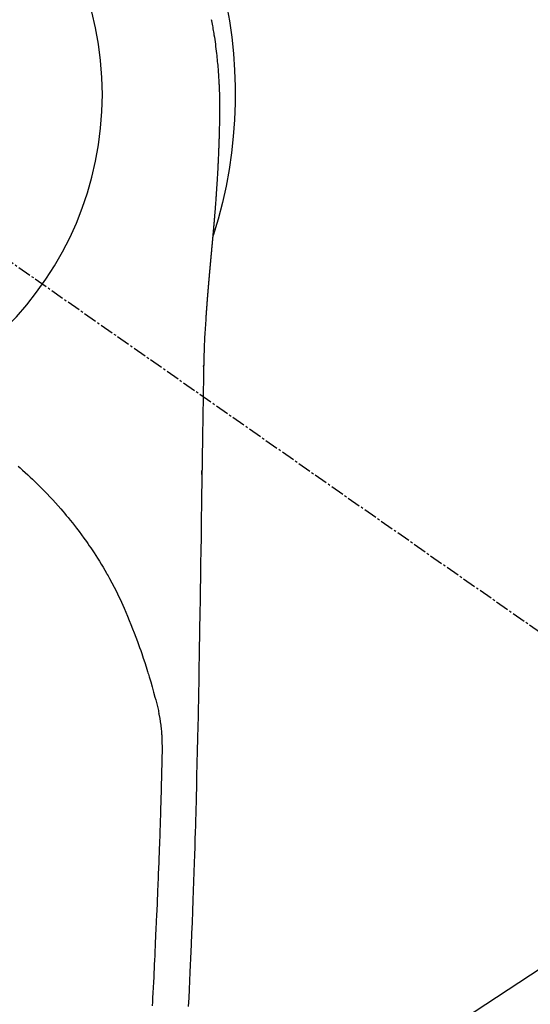
# Model space of a CAD drawing. Units: millimetres. Extents: x -109 to 26472, y -120 to 8847.
# Drawn here: x 15939 to 15968, y 7039 to 7094 of the extents above; entities that cross this region are included whole.
import ezdxf

# ---------------------------------------------------------------- set-up
doc = ezdxf.new("R2010")
doc.units = ezdxf.units.MM
doc.linetypes.add('CENTER2', pattern=[1.125, 0.75, -0.125, 0.125, -0.125])
doc.layers.get('DEFPOINTS').update_dxf_attribs({"color": 146})
doc.layers.add('150-機器', color=8, linetype='Continuous')
doc.layers.add('160-文字', color=254, linetype='Continuous')
doc.styles.add('KH001', font='txt')
doc.dimstyles.new('KH1xx030', dxfattribs={"dimscale": 30, "dimtxt": 2, "dimasz": 0.6, "dimexe": 0.3, "dimexo": 1.2, "dimgap": 0.5, "dimtad": 3, "dimdec": 1, "dimdsep": 46, "dimlunit": 6, "dimtxsty": 'KH001', "dimblk": 'DOT', "dimcen": 1, "dimdle": 1, "dimclrd": 256, "dimclre": 256, "dimclrt": 256, "dimadec": 0, "dimazin": 0, "dimtfac": 1, "dimtdec": 1, "dimtix": 1, "dimtmove": 2, "dimatfit": 3, "dimldrblk": 'CLOSEDBLANK', "dimfxl": 1, "dimtolj": 1, "dimtzin": 0, "dimlwd": -1, "dimlwe": -1, "dimarcsym": 0})

# ---------------------------------------------------------------- blocks, each defined once
blk = doc.blocks.new('F402_H')
at = {"layer": '150-機器', "color": 13, "linetype": 'CENTER2'}
blk.add_line((0, 0), (-244.018, -170.863), dxfattribs=at)
at = {"layer": '150-機器', "color": 13, "linetype": 'Continuous'}
for points in [[(-24.594, 4.185), (-24.602, 4.142), (-24.61, 4.099), (-24.618, 4.056), (-24.626, 4.013), (-24.642, 3.927), (-24.657, 3.841), (-24.672, 3.755), (-24.687, 3.669), (-24.701, 3.583), (-24.716, 3.497), (-24.73, 3.411), (-24.744, 3.324), (-24.764, 3.194), (-24.783, 3.065), (-24.802, 2.935), (-24.82, 2.805), (-24.837, 2.674), (-24.853, 2.544), (-24.869, 2.413), (-24.884, 2.283), (-24.897, 2.174), (-24.909, 2.065), (-24.92, 1.956), (-24.931, 1.847), (-24.942, 1.737), (-24.952, 1.628), (-24.961, 1.519), (-24.97, 1.409), (-24.982, 1.256), (-24.993, 1.103), (-25.004, 0.949), (-25.013, 0.796), (-25.017, 0.73), (-25.02, 0.664), (-25.024, 0.598), (-25.027, 0.533), (-25.031, 0.445), (-25.034, 0.357), (-25.037, 0.269), (-25.041, 0.18), (-25.046, 0.092), (-25.051, 0.003), (-25.055, -0.085), (-25.058, -0.174), (-25.059, -0.242), (-25.059, -0.311), (-25.058, -0.38), (-25.058, -0.449), (-25.057, -0.557), (-25.057, -0.664), (-25.056, -0.772), (-25.056, -0.88), (-25.055, -0.958), (-25.055, -1.036), (-25.054, -1.114), (-25.053, -1.192), (-25.052, -1.246), (-25.051, -1.3), (-25.051, -1.353), (-25.05, -1.407), (-25.048, -1.491), (-25.047, -1.575), (-25.045, -1.659), (-25.044, -1.743), (-25.043, -1.81), (-25.042, -1.876), (-25.04, -1.942), (-25.039, -2.009), (-25.037, -2.087), (-25.035, -2.165), (-25.032, -2.243), (-25.03, -2.321), (-25.028, -2.391), (-25.026, -2.46), (-25.024, -2.53), (-25.022, -2.6), (-25.019, -2.681), (-25.016, -2.762), (-25.013, -2.842), (-25.01, -2.923), (-25.008, -2.989), (-25.005, -3.054), (-25.003, -3.119), (-25, -3.185), (-24.997, -3.25), (-24.995, -3.316), (-24.992, -3.381), (-24.989, -3.447), (-24.986, -3.519), (-24.982, -3.591), (-24.979, -3.663), (-24.975, -3.735), (-24.972, -3.79), (-24.97, -3.844), (-24.967, -3.899), (-24.964, -3.954), (-24.96, -4.046), (-24.955, -4.138), (-24.95, -4.23), (-24.945, -4.323), (-24.942, -4.378), (-24.939, -4.434), (-24.935, -4.489), (-24.932, -4.545), (-24.928, -4.618), (-24.924, -4.69), (-24.92, -4.763), (-24.915, -4.835), (-24.91, -4.922), (-24.905, -5.009), (-24.899, -5.096), (-24.893, -5.183), (-24.887, -5.282), (-24.88, -5.381), (-24.873, -5.48), (-24.866, -5.579), (-24.862, -5.634), (-24.858, -5.689), (-24.854, -5.745), (-24.85, -5.8), (-24.845, -5.874), (-24.84, -5.948), (-24.835, -6.022), (-24.829, -6.096), (-24.823, -6.181), (-24.817, -6.265), (-24.81, -6.35), (-24.804, -6.435), (-24.795, -6.536), (-24.787, -6.638), (-24.779, -6.739), (-24.771, -6.841)], [(-24.771, -6.841), (-24.771, -6.848), (-24.77, -6.855), (-24.769, -6.862), (-24.769, -6.869), (-24.768, -6.876), (-24.768, -6.883), (-24.767, -6.89), (-24.767, -6.897), (-24.766, -6.904), (-24.765, -6.911), (-24.765, -6.918), (-24.764, -6.925), (-24.764, -6.932), (-24.763, -6.938), (-24.763, -6.945), (-24.762, -6.952), (-24.761, -6.959), (-24.761, -6.966), (-24.76, -6.973), (-24.76, -6.98), (-24.759, -6.986), (-24.758, -6.994), (-24.758, -7.001), (-24.757, -7.008), (-24.757, -7.015), (-24.756, -7.022), (-24.756, -7.029), (-24.755, -7.036), (-24.754, -7.043), (-24.754, -7.05), (-24.753, -7.057), (-24.753, -7.064), (-24.752, -7.071), (-24.751, -7.078), (-24.751, -7.085), (-24.75, -7.092), (-24.75, -7.099), (-24.749, -7.106), (-24.748, -7.113), (-24.748, -7.121), (-24.747, -7.128), (-24.747, -7.135), (-24.746, -7.142), (-24.745, -7.149), (-24.745, -7.156), (-24.744, -7.163), (-24.743, -7.17), (-24.743, -7.177), (-24.742, -7.185), (-24.742, -7.192), (-24.741, -7.199), (-24.74, -7.206), (-24.74, -7.213), (-24.739, -7.22), (-24.739, -7.227), (-24.738, -7.234), (-24.737, -7.242), (-24.737, -7.249), (-24.736, -7.256), (-24.735, -7.263), (-24.735, -7.27), (-24.734, -7.277), (-24.734, -7.285), (-24.733, -7.292), (-24.732, -7.299), (-24.732, -7.306), (-24.731, -7.313), (-24.73, -7.321), (-24.73, -7.328), (-24.729, -7.335), (-24.729, -7.342), (-24.728, -7.349), (-24.727, -7.357), (-24.727, -7.363), (-24.726, -7.37), (-24.725, -7.377), (-24.725, -7.384), (-24.724, -7.392), (-24.724, -7.399), (-24.723, -7.406), (-24.722, -7.413), (-24.722, -7.421), (-24.721, -7.428), (-24.72, -7.435), (-24.72, -7.442), (-24.719, -7.45), (-24.718, -7.457), (-24.718, -7.464), (-24.717, -7.471), (-24.717, -7.479), (-24.716, -7.486), (-24.715, -7.493), (-24.715, -7.5), (-24.714, -7.508), (-24.713, -7.515), (-24.713, -7.522), (-24.712, -7.53), (-24.711, -7.537), (-24.711, -7.544), (-24.71, -7.552), (-24.709, -7.559), (-24.709, -7.566), (-24.708, -7.574), (-24.707, -7.581), (-24.707, -7.588), (-24.706, -7.595), (-24.706, -7.603), (-24.705, -7.61), (-24.704, -7.617), (-24.704, -7.625), (-24.703, -7.632), (-24.702, -7.64), (-24.702, -7.647), (-24.701, -7.654), (-24.7, -7.662), (-24.7, -7.669), (-24.699, -7.676), (-24.698, -7.684), (-24.698, -7.691), (-24.697, -7.698), (-24.696, -7.706), (-24.696, -7.713), (-24.695, -7.721), (-24.694, -7.728), (-24.694, -7.734), (-24.693, -7.742), (-24.692, -7.749), (-24.692, -7.757), (-24.691, -7.764), (-24.69, -7.771), (-24.69, -7.779), (-24.689, -7.786), (-24.688, -7.794), (-24.688, -7.801), (-24.687, -7.809), (-24.686, -7.816), (-24.686, -7.824), (-24.685, -7.831), (-24.684, -7.838), (-24.684, -7.846), (-24.683, -7.853), (-24.682, -7.861), (-24.682, -7.868), (-24.681, -7.876), (-24.68, -7.883), (-24.68, -7.891), (-24.679, -7.898), (-24.678, -7.906), (-24.678, -7.913), (-24.677, -7.921), (-24.676, -7.928), (-24.675, -7.936), (-24.675, -7.943), (-24.674, -7.951), (-24.673, -7.958), (-24.673, -7.966), (-24.672, -7.973), (-24.671, -7.981), (-24.671, -7.988), (-24.67, -7.996), (-24.669, -8.003), (-24.669, -8.011), (-24.668, -8.018), (-24.667, -8.026), (-24.667, -8.033), (-24.666, -8.041), (-24.665, -8.048), (-24.665, -8.056), (-24.664, -8.064), (-24.663, -8.071), (-24.662, -8.079), (-24.662, -8.086), (-24.661, -8.094), (-24.66, -8.101), (-24.66, -8.109), (-24.659, -8.116), (-24.658, -8.123), (-24.658, -8.131), (-24.657, -8.138), (-24.656, -8.146), (-24.656, -8.154), (-24.655, -8.161), (-24.654, -8.169), (-24.653, -8.176), (-24.653, -8.184), (-24.652, -8.192), (-24.651, -8.199), (-24.651, -8.207), (-24.65, -8.215), (-24.649, -8.222), (-24.649, -8.23), (-24.648, -8.237), (-24.647, -8.245), (-24.646, -8.253), (-24.646, -8.26), (-24.645, -8.268), (-24.644, -8.276), (-24.644, -8.283), (-24.643, -8.291), (-24.642, -8.299), (-24.641, -8.306), (-24.641, -8.314), (-24.64, -8.322), (-24.639, -8.329), (-24.639, -8.337), (-24.638, -8.345), (-24.637, -8.352), (-24.637, -8.36), (-24.636, -8.368), (-24.635, -8.376), (-24.634, -8.383), (-24.634, -8.391), (-24.633, -8.399), (-24.632, -8.406), (-24.632, -8.414), (-24.631, -8.422), (-24.63, -8.43), (-24.629, -8.437), (-24.629, -8.445), (-24.628, -8.453), (-24.627, -8.461), (-24.627, -8.468), (-24.626, -8.476), (-24.625, -8.484), (-24.624, -8.491), (-24.624, -8.498), (-24.623, -8.506), (-24.622, -8.514), (-24.622, -8.522), (-24.621, -8.529), (-24.62, -8.537), (-24.619, -8.545), (-24.619, -8.553), (-24.618, -8.561), (-24.617, -8.568), (-24.617, -8.576), (-24.616, -8.584), (-24.615, -8.592), (-24.614, -8.6), (-24.614, -8.607), (-24.613, -8.615), (-24.612, -8.623), (-24.611, -8.631), (-24.611, -8.639), (-24.61, -8.647), (-24.609, -8.654), (-24.609, -8.662), (-24.608, -8.67), (-24.607, -8.678), (-24.606, -8.686), (-24.606, -8.694), (-24.605, -8.701), (-24.604, -8.709), (-24.604, -8.717), (-24.603, -8.725), (-24.602, -8.733), (-24.601, -8.741), (-24.601, -8.749), (-24.6, -8.757), (-24.599, -8.764), (-24.598, -8.772), (-24.598, -8.78), (-24.597, -8.788), (-24.596, -8.796), (-24.596, -8.804), (-24.595, -8.812), (-24.594, -8.82), (-24.593, -8.828), (-24.593, -8.836), (-24.592, -8.844), (-24.591, -8.851), (-24.59, -8.859), (-24.59, -8.866), (-24.589, -8.874), (-24.588, -8.882), (-24.587, -8.89), (-24.587, -8.898), (-24.586, -8.906), (-24.585, -8.914), (-24.585, -8.922), (-24.584, -8.93), (-24.583, -8.938), (-24.582, -8.946), (-24.582, -8.954), (-24.581, -8.962), (-24.58, -8.97), (-24.579, -8.978), (-24.579, -8.986), (-24.578, -8.994), (-24.577, -9.002), (-24.576, -9.01), (-24.576, -9.018), (-24.575, -9.026), (-24.574, -9.034), (-24.574, -9.042), (-24.573, -9.05), (-24.572, -9.058), (-24.571, -9.066), (-24.571, -9.074), (-24.57, -9.082), (-24.569, -9.09), (-24.568, -9.098), (-24.568, -9.106), (-24.567, -9.114), (-24.566, -9.122), (-24.565, -9.13), (-24.565, -9.138), (-24.564, -9.146), (-24.563, -9.154), (-24.562, -9.162), (-24.562, -9.17), (-24.561, -9.178), (-24.56, -9.186), (-24.559, -9.195), (-24.559, -9.203), (-24.558, -9.211), (-24.557, -9.219), (-24.557, -9.227), (-24.556, -9.235), (-24.555, -9.242), (-24.554, -9.25), (-24.554, -9.258), (-24.553, -9.266), (-24.552, -9.275), (-24.551, -9.283), (-24.551, -9.291), (-24.55, -9.299), (-24.549, -9.307), (-24.548, -9.315), (-24.548, -9.323), (-24.547, -9.331), (-24.546, -9.34), (-24.545, -9.348), (-24.545, -9.356), (-24.544, -9.364), (-24.543, -9.372), (-24.542, -9.38), (-24.542, -9.388), (-24.541, -9.397), (-24.54, -9.405), (-24.539, -9.413), (-24.539, -9.421), (-24.538, -9.429), (-24.537, -9.438), (-24.536, -9.446), (-24.536, -9.454), (-24.535, -9.462), (-24.534, -9.47), (-24.533, -9.479), (-24.533, -9.487), (-24.532, -9.495), (-24.531, -9.503), (-24.53, -9.511), (-24.53, -9.52), (-24.529, -9.528), (-24.528, -9.536), (-24.528, -9.544), (-24.527, -9.552), (-24.526, -9.561), (-24.525, -9.569), (-24.525, -9.577), (-24.524, -9.585), (-24.523, -9.594), (-24.522, -9.602), (-24.522, -9.61), (-24.521, -9.618), (-24.52, -9.626), (-24.519, -9.634), (-24.519, -9.642), (-24.518, -9.651), (-24.517, -9.659), (-24.516, -9.667), (-24.516, -9.675), (-24.515, -9.684), (-24.514, -9.692), (-24.513, -9.7), (-24.513, -9.709), (-24.512, -9.717), (-24.511, -9.725), (-24.51, -9.733), (-24.51, -9.742), (-24.509, -9.75), (-24.508, -9.758), (-24.507, -9.767), (-24.507, -9.775), (-24.506, -9.783), (-24.505, -9.792), (-24.504, -9.8), (-24.504, -9.808), (-24.503, -9.817), (-24.502, -9.825), (-24.501, -9.833), (-24.501, -9.842), (-24.5, -9.85), (-24.499, -9.859), (-24.498, -9.867), (-24.498, -9.875), (-24.497, -9.884), (-24.496, -9.892), (-24.495, -9.9), (-24.495, -9.909), (-24.494, -9.917), (-24.493, -9.926), (-24.492, -9.934), (-24.492, -9.942), (-24.491, -9.951), (-24.49, -9.959), (-24.489, -9.968), (-24.489, -9.976), (-24.488, -9.984), (-24.487, -9.993), (-24.486, -10), (-24.486, -10.009), (-24.485, -10.017), (-24.484, -10.026), (-24.483, -10.034), (-24.483, -10.042), (-24.482, -10.051), (-24.481, -10.059), (-24.48, -10.068), (-24.48, -10.076), (-24.479, -10.085), (-24.478, -10.093), (-24.477, -10.102), (-24.477, -10.11), (-24.476, -10.119), (-24.475, -10.127), (-24.474, -10.135), (-24.474, -10.144), (-24.473, -10.152), (-24.472, -10.161), (-24.471, -10.169), (-24.471, -10.178), (-24.47, -10.186), (-24.469, -10.195), (-24.468, -10.203), (-24.468, -10.212), (-24.467, -10.22), (-24.466, -10.229), (-24.466, -10.237), (-24.465, -10.246), (-24.464, -10.255), (-24.463, -10.263), (-24.463, -10.272), (-24.462, -10.28), (-24.461, -10.289), (-24.46, -10.297), (-24.46, -10.306), (-24.459, -10.314), (-24.458, -10.323), (-24.457, -10.331), (-24.457, -10.34), (-24.456, -10.349), (-24.455, -10.357), (-24.454, -10.366), (-24.454, -10.373), (-24.453, -10.382), (-24.452, -10.39), (-24.451, -10.399), (-24.451, -10.408), (-24.45, -10.416), (-24.449, -10.425), (-24.448, -10.433), (-24.448, -10.442), (-24.447, -10.451), (-24.446, -10.459), (-24.446, -10.468), (-24.446, -10.476), (-24.445, -10.485), (-24.444, -10.494), (-24.443, -10.502), (-24.443, -10.511), (-24.442, -10.52), (-24.441, -10.528), (-24.441, -10.537), (-24.44, -10.546), (-24.439, -10.554), (-24.438, -10.563), (-24.438, -10.571), (-24.437, -10.58), (-24.436, -10.589), (-24.435, -10.597), (-24.435, -10.606), (-24.434, -10.615), (-24.433, -10.623), (-24.432, -10.632), (-24.432, -10.641), (-24.431, -10.65), (-24.43, -10.658), (-24.429, -10.667), (-24.429, -10.676), (-24.428, -10.684), (-24.427, -10.693), (-24.427, -10.702), (-24.426, -10.71), (-24.425, -10.719), (-24.424, -10.728), (-24.424, -10.737), (-24.423, -10.745), (-24.422, -10.753), (-24.421, -10.762), (-24.421, -10.77), (-24.42, -10.779), (-24.419, -10.788), (-24.418, -10.797), (-24.418, -10.805), (-24.417, -10.814), (-24.416, -10.823), (-24.415, -10.832), (-24.415, -10.84), (-24.414, -10.849), (-24.413, -10.858), (-24.413, -10.867), (-24.412, -10.876), (-24.411, -10.884), (-24.41, -10.893), (-24.41, -10.902), (-24.409, -10.911), (-24.408, -10.919), (-24.407, -10.928), (-24.407, -10.937), (-24.406, -10.946), (-24.405, -10.955), (-24.405, -10.964), (-24.404, -10.972), (-24.403, -10.981), (-24.402, -10.99), (-24.402, -10.999), (-24.401, -11.008), (-24.4, -11.016), (-24.399, -11.025), (-24.399, -11.034), (-24.398, -11.043), (-24.397, -11.052), (-24.397, -11.061), (-24.396, -11.069), (-24.395, -11.078), (-24.394, -11.087), (-24.394, -11.096), (-24.393, -11.105), (-24.392, -11.114), (-24.392, -11.123), (-24.391, -11.131), (-24.39, -11.139), (-24.389, -11.148), (-24.389, -11.157), (-24.388, -11.166), (-24.387, -11.175), (-24.386, -11.184), (-24.386, -11.193), (-24.385, -11.202), (-24.384, -11.211), (-24.384, -11.219), (-24.383, -11.228), (-24.382, -11.237), (-24.381, -11.246), (-24.381, -11.255), (-24.38, -11.264), (-24.379, -11.273), (-24.379, -11.282), (-24.378, -11.291), (-24.377, -11.3), (-24.376, -11.309), (-24.376, -11.318), (-24.375, -11.327), (-24.374, -11.336), (-24.374, -11.345), (-24.373, -11.354), (-24.372, -11.363), (-24.371, -11.371), (-24.371, -11.38), (-24.37, -11.389), (-24.369, -11.398), (-24.369, -11.407), (-24.368, -11.416), (-24.367, -11.425), (-24.366, -11.434), (-24.366, -11.443), (-24.365, -11.452), (-24.364, -11.461), (-24.364, -11.47), (-24.363, -11.479), (-24.362, -11.488), (-24.362, -11.497), (-24.361, -11.505), (-24.36, -11.514), (-24.359, -11.523), (-24.359, -11.532), (-24.358, -11.542), (-24.357, -11.551), (-24.357, -11.56), (-24.356, -11.569), (-24.355, -11.578), (-24.355, -11.587), (-24.354, -11.596), (-24.353, -11.605), (-24.352, -11.614), (-24.352, -11.623), (-24.351, -11.632), (-24.35, -11.641), (-24.35, -11.65), (-24.349, -11.659), (-24.348, -11.668), (-24.348, -11.677), (-24.347, -11.686), (-24.346, -11.696), (-24.345, -11.705), (-24.345, -11.714), (-24.344, -11.723), (-24.343, -11.732), (-24.343, -11.741), (-24.342, -11.75), (-24.341, -11.759), (-24.341, -11.768), (-24.34, -11.777), (-24.339, -11.787), (-24.339, -11.796), (-24.338, -11.805), (-24.337, -11.814), (-24.336, -11.823), (-24.336, -11.832), (-24.335, -11.841), (-24.334, -11.851), (-24.334, -11.86), (-24.333, -11.869), (-24.332, -11.878), (-24.332, -11.886), (-24.331, -11.895), (-24.33, -11.904), (-24.33, -11.914), (-24.329, -11.923), (-24.328, -11.932), (-24.328, -11.941), (-24.327, -11.95), (-24.326, -11.96), (-24.326, -11.969), (-24.325, -11.978), (-24.324, -11.987), (-24.323, -11.996), (-24.323, -12.006), (-24.322, -12.015), (-24.321, -12.024), (-24.321, -12.033), (-24.32, -12.042), (-24.319, -12.052), (-24.319, -12.061), (-24.318, -12.07), (-24.317, -12.079), (-24.317, -12.089), (-24.316, -12.098), (-24.315, -12.107), (-24.315, -12.116), (-24.314, -12.126), (-24.313, -12.135), (-24.313, -12.144), (-24.312, -12.153), (-24.311, -12.163), (-24.311, -12.172), (-24.31, -12.181), (-24.309, -12.191), (-24.309, -12.2), (-24.308, -12.209), (-24.307, -12.218), (-24.307, -12.228), (-24.306, -12.237), (-24.305, -12.246), (-24.305, -12.256), (-24.304, -12.264), (-24.304, -12.273), (-24.303, -12.283), (-24.302, -12.292), (-24.302, -12.301), (-24.301, -12.311), (-24.3, -12.32), (-24.3, -12.329), (-24.299, -12.339), (-24.298, -12.348), (-24.298, -12.357), (-24.297, -12.367), (-24.296, -12.376), (-24.296, -12.385), (-24.295, -12.395), (-24.294, -12.404), (-24.294, -12.413), (-24.293, -12.423), (-24.292, -12.432), (-24.292, -12.441), (-24.291, -12.451), (-24.29, -12.46), (-24.29, -12.47), (-24.289, -12.479), (-24.289, -12.488), (-24.288, -12.498), (-24.287, -12.507), (-24.287, -12.516), (-24.286, -12.526), (-24.285, -12.535), (-24.285, -12.544), (-24.284, -12.554), (-24.283, -12.563), (-24.283, -12.573), (-24.282, -12.582), (-24.281, -12.591)], [(-24.281, -12.591), (-24.265, -12.851), (-24.248, -13.111), (-24.233, -13.371), (-24.219, -13.631), (-24.21, -13.816), (-24.202, -14.002), (-24.194, -14.187), (-24.187, -14.373), (-24.181, -14.566), (-24.175, -14.759), (-24.171, -14.953), (-24.167, -15.146), (-24.166, -15.233), (-24.165, -15.321), (-24.163, -15.408), (-24.162, -15.496), (-24.16, -15.616), (-24.158, -15.735), (-24.156, -15.855), (-24.154, -15.975), (-24.152, -16.108), (-24.15, -16.241), (-24.148, -16.374), (-24.145, -16.507), (-24.143, -16.627), (-24.141, -16.746), (-24.139, -16.866), (-24.137, -16.985), (-24.135, -17.122), (-24.133, -17.258), (-24.131, -17.395), (-24.128, -17.532), (-24.125, -17.765), (-24.121, -17.999), (-24.117, -18.233), (-24.113, -18.467), (-24.11, -18.7), (-24.106, -18.934), (-24.102, -19.167), (-24.098, -19.401), (-24.094, -19.658), (-24.09, -19.915), (-24.086, -20.172), (-24.082, -20.43), (-24.079, -20.675), (-24.075, -20.921), (-24.071, -21.167), (-24.068, -21.412), (-24.061, -21.842), (-24.054, -22.272), (-24.047, -22.703), (-24.041, -23.133), (-24.035, -23.547), (-24.029, -23.961), (-24.024, -24.375), (-24.019, -24.789), (-24.008, -25.53), (-23.998, -26.27), (-23.986, -27.01), (-23.975, -27.75), (-23.969, -28.111), (-23.963, -28.472), (-23.958, -28.834), (-23.952, -29.195), (-23.943, -29.768), (-23.933, -30.341), (-23.924, -30.914), (-23.914, -31.486), (-23.905, -31.966), (-23.897, -32.445), (-23.888, -32.925), (-23.879, -33.404), (-23.87, -33.886), (-23.861, -34.367), (-23.851, -34.849), (-23.841, -35.33), (-23.824, -36.034), (-23.806, -36.737), (-23.789, -37.44), (-23.773, -38.144), (-23.77, -38.329), (-23.766, -38.515), (-23.763, -38.7), (-23.759, -38.886), (-23.754, -39.143), (-23.748, -39.401), (-23.741, -39.659), (-23.734, -39.916), (-23.725, -40.253), (-23.715, -40.59), (-23.705, -40.927), (-23.694, -41.265), (-23.681, -41.696), (-23.667, -42.127), (-23.652, -42.559), (-23.638, -42.99), (-23.619, -43.513), (-23.601, -44.037), (-23.582, -44.56), (-23.563, -45.083), (-23.54, -45.706), (-23.517, -46.328), (-23.493, -46.95), (-23.468, -47.572), (-23.452, -47.957), (-23.435, -48.342), (-23.418, -48.728), (-23.4, -49.113), (-23.378, -49.594), (-23.355, -50.076), (-23.332, -50.557), (-23.308, -51.039)], [(-24.166, -15.223), (-24.166, -15.222), (-24.166, -15.221), (-24.166, -15.22), (-24.166, -15.219), (-24.166, -15.218), (-24.166, -15.217), (-24.166, -15.216), (-24.166, -15.215), (-24.166, -15.214), (-24.166, -15.213), (-24.166, -15.212), (-24.166, -15.211), (-24.166, -15.21), (-24.166, -15.209), (-24.166, -15.208), (-24.166, -15.207), (-24.166, -15.206), (-24.166, -15.205), (-24.166, -15.204), (-24.166, -15.203), (-24.166, -15.202), (-24.166, -15.201), (-24.166, -15.2), (-24.166, -15.199), (-24.166, -15.198), (-24.166, -15.197), (-24.166, -15.196), (-24.166, -15.195), (-24.166, -15.194), (-24.166, -15.193), (-24.166, -15.192), (-24.166, -15.191), (-24.166, -15.19), (-24.166, -15.189), (-24.166, -15.188), (-24.166, -15.187), (-24.167, -15.186), (-24.167, -15.185), (-24.167, -15.184), (-24.167, -15.183), (-24.167, -15.182), (-24.167, -15.181), (-24.167, -15.18), (-24.167, -15.179), (-24.167, -15.178), (-24.167, -15.177), (-24.167, -15.176), (-24.167, -15.175), (-24.167, -15.174), (-24.167, -15.173), (-24.167, -15.172), (-24.167, -15.171), (-24.167, -15.17), (-24.167, -15.169), (-24.167, -15.168), (-24.167, -15.167), (-24.167, -15.166), (-24.167, -15.165), (-24.167, -15.164), (-24.167, -15.163), (-24.167, -15.162), (-24.167, -15.161), (-24.167, -15.16), (-24.167, -15.159), (-24.167, -15.158), (-24.167, -15.157), (-24.167, -15.156), (-24.167, -15.155), (-24.167, -15.154), (-24.167, -15.153), (-24.167, -15.152), (-24.167, -15.151), (-24.167, -15.15), (-24.167, -15.149), (-24.167, -15.148), (-24.167, -15.147), (-24.167, -15.146)], [(-13.788, -20.804), (-13.898, -20.901), (-14.043, -21.028), (-14.186, -21.157), (-14.329, -21.287), (-14.47, -21.418), (-14.596, -21.537), (-14.721, -21.656), (-14.845, -21.776), (-14.968, -21.897), (-15.12, -22.05), (-15.272, -22.204), (-15.422, -22.359), (-15.57, -22.516), (-15.726, -22.685), (-15.88, -22.854), (-16.033, -23.026), (-16.183, -23.198), (-16.285, -23.316), (-16.385, -23.435), (-16.485, -23.554), (-16.583, -23.674), (-16.703, -23.822), (-16.822, -23.971), (-16.94, -24.121), (-17.056, -24.272), (-17.197, -24.457), (-17.335, -24.644), (-17.472, -24.831), (-17.608, -25.021), (-17.69, -25.138), (-17.772, -25.256), (-17.853, -25.374), (-17.934, -25.493), (-18.037, -25.648), (-18.138, -25.803), (-18.238, -25.959), (-18.337, -26.116), (-18.439, -26.282), (-18.54, -26.45), (-18.64, -26.619), (-18.738, -26.788), (-18.779, -26.861), (-18.821, -26.934), (-18.862, -27.008), (-18.902, -27.081), (-19.034, -27.325), (-19.163, -27.571), (-19.288, -27.818), (-19.41, -28.068), (-19.49, -28.237), (-19.569, -28.407), (-19.647, -28.578), (-19.722, -28.75), (-19.818, -28.975), (-19.911, -29.202), (-20.003, -29.429), (-20.093, -29.657), (-20.188, -29.897), (-20.282, -30.137), (-20.374, -30.377), (-20.465, -30.618), (-20.526, -30.785), (-20.587, -30.953), (-20.646, -31.121), (-20.704, -31.289), (-20.789, -31.538), (-20.872, -31.788), (-20.952, -32.039), (-21.031, -32.29), (-21.053, -32.365), (-21.076, -32.439), (-21.098, -32.513), (-21.12, -32.588), (-21.204, -32.873), (-21.286, -33.158), (-21.366, -33.444), (-21.444, -33.731), (-21.484, -33.879), (-21.524, -34.029), (-21.562, -34.178), (-21.598, -34.328), (-21.616, -34.404), (-21.633, -34.479), (-21.65, -34.555), (-21.667, -34.631)], [(-24.065, -21.26), (-24.065, -21.258), (-24.065, -21.257), (-24.065, -21.255), (-24.065, -21.254), (-24.065, -21.252), (-24.065, -21.25), (-24.065, -21.249), (-24.065, -21.247), (-24.065, -21.245), (-24.065, -21.244), (-24.065, -21.242), (-24.065, -21.24), (-24.065, -21.239), (-24.065, -21.237), (-24.065, -21.235), (-24.065, -21.234), (-24.065, -21.232), (-24.065, -21.23), (-24.065, -21.229), (-24.065, -21.227), (-24.065, -21.225), (-24.065, -21.224), (-24.065, -21.222), (-24.065, -21.22), (-24.065, -21.219), (-24.065, -21.217), (-24.065, -21.216), (-24.065, -21.214), (-24.065, -21.212), (-24.066, -21.211), (-24.066, -21.209), (-24.066, -21.207), (-24.066, -21.206), (-24.066, -21.204), (-24.066, -21.202), (-24.066, -21.201), (-24.066, -21.199), (-24.066, -21.197), (-24.066, -21.196), (-24.066, -21.194), (-24.066, -21.192), (-24.066, -21.191), (-24.066, -21.189), (-24.066, -21.187), (-24.066, -21.186), (-24.066, -21.184), (-24.066, -21.183), (-24.066, -21.181), (-24.066, -21.179), (-24.066, -21.178), (-24.066, -21.176), (-24.066, -21.174), (-24.066, -21.173), (-24.066, -21.171), (-24.066, -21.169), (-24.066, -21.168), (-24.066, -21.166), (-24.066, -21.164), (-24.066, -21.163), (-24.066, -21.161), (-24.066, -21.159), (-24.066, -21.158), (-24.066, -21.156), (-24.066, -21.154), (-24.066, -21.153), (-24.066, -21.151), (-24.066, -21.149), (-24.066, -21.148), (-24.066, -21.146), (-24.066, -21.145), (-24.066, -21.143), (-24.066, -21.141), (-24.066, -21.14), (-24.066, -21.138), (-24.066, -21.136), (-24.066, -21.135), (-24.066, -21.133), (-24.066, -21.131), (-24.066, -21.13), (-24.067, -21.128), (-24.067, -21.126), (-24.067, -21.125), (-24.067, -21.123), (-24.067, -21.121), (-24.067, -21.12), (-24.067, -21.118), (-24.067, -21.116), (-24.067, -21.115), (-24.067, -21.113), (-24.067, -21.112), (-24.067, -21.11), (-24.067, -21.108), (-24.067, -21.107), (-24.067, -21.105), (-24.067, -21.103), (-24.067, -21.102), (-24.067, -21.1), (-24.067, -21.098), (-24.067, -21.097), (-24.067, -21.095), (-24.067, -21.093), (-24.067, -21.092), (-24.067, -21.09), (-24.067, -21.088), (-24.067, -21.087), (-24.067, -21.085), (-24.067, -21.083), (-24.067, -21.082), (-24.067, -21.08), (-24.067, -21.079), (-24.067, -21.077), (-24.067, -21.075), (-24.067, -21.074), (-24.067, -21.072), (-24.067, -21.07), (-24.067, -21.069), (-24.067, -21.067), (-24.067, -21.065), (-24.067, -21.064), (-24.067, -21.062), (-24.067, -21.06), (-24.067, -21.059), (-24.067, -21.057), (-24.067, -21.055), (-24.067, -21.054), (-24.067, -21.052), (-24.067, -21.05)], [(-21.308, -50.992), (-21.32, -50.775), (-21.332, -50.558), (-21.347, -50.266), (-21.362, -49.974), (-21.377, -49.682), (-21.392, -49.39), (-21.403, -49.153), (-21.415, -48.915), (-21.426, -48.678), (-21.437, -48.44), (-21.449, -48.182), (-21.46, -47.924), (-21.471, -47.666), (-21.482, -47.407), (-21.491, -47.193), (-21.501, -46.978), (-21.51, -46.763), (-21.518, -46.549), (-21.521, -46.473), (-21.524, -46.398), (-21.527, -46.323), (-21.53, -46.248), (-21.544, -45.935), (-21.56, -45.622), (-21.576, -45.309), (-21.591, -44.996), (-21.599, -44.825), (-21.605, -44.654), (-21.612, -44.483), (-21.619, -44.312), (-21.627, -44.12), (-21.634, -43.928), (-21.642, -43.736), (-21.65, -43.543), (-21.657, -43.378), (-21.663, -43.213), (-21.67, -43.048), (-21.677, -42.882), (-21.682, -42.761), (-21.686, -42.639), (-21.691, -42.518), (-21.696, -42.397), (-21.704, -42.184), (-21.712, -41.972), (-21.719, -41.76), (-21.727, -41.548), (-21.732, -41.401), (-21.737, -41.254), (-21.742, -41.107), (-21.747, -40.96), (-21.752, -40.771), (-21.758, -40.581), (-21.763, -40.391), (-21.769, -40.201), (-21.774, -40.034), (-21.779, -39.866), (-21.784, -39.698), (-21.789, -39.53), (-21.791, -39.435), (-21.794, -39.341), (-21.797, -39.246), (-21.8, -39.151), (-21.803, -39.005), (-21.807, -38.858), (-21.811, -38.712), (-21.814, -38.566), (-21.817, -38.471), (-21.819, -38.376), (-21.822, -38.281), (-21.824, -38.187), (-21.83, -37.984), (-21.835, -37.782), (-21.84, -37.579), (-21.845, -37.377), (-21.85, -37.196), (-21.853, -37.015), (-21.856, -36.835), (-21.857, -36.654), (-21.857, -36.474), (-21.855, -36.294), (-21.85, -36.114), (-21.842, -35.934), (-21.839, -35.874), (-21.836, -35.814), (-21.832, -35.755), (-21.827, -35.695), (-21.821, -35.614), (-21.814, -35.534), (-21.806, -35.453), (-21.797, -35.372), (-21.786, -35.287), (-21.774, -35.201), (-21.761, -35.116), (-21.748, -35.031), (-21.74, -34.989), (-21.733, -34.946), (-21.725, -34.904), (-21.717, -34.862), (-21.709, -34.825), (-21.702, -34.788), (-21.694, -34.751), (-21.686, -34.715), (-21.681, -34.694), (-21.676, -34.673), (-21.671, -34.652), (-21.666, -34.631)]]:
    blk.add_lwpolyline(points, dxfattribs=at)
blk.add_arc((0, 0), 25.931, 0, 197.7244, dxfattribs=at)
at = {"layer": 'DEFPOINTS'}
blk.add_circle((0, 0), 18.5, dxfattribs=at)
blk = doc.blocks.new('_ClosedBlank')
at = {"color": 0, "linetype": 'ByBlock', "lineweight": -2}
for p, q in [((-1, 0.1667), (0, 0)), ((-1, 0.1667), (-1, -0.1667)), ((0, 0), (-1, -0.1667))]:
    blk.add_line(p, q, dxfattribs=at)
blk = doc.blocks.new('_Dot')
at = {"color": 0, "linetype": 'ByBlock', "lineweight": -2}
blk.add_line((-0.5, 0), (-1, 0), dxfattribs=at)
at = {"color": 0, "linetype": 'ByBlock', "const_width": 0.5}
blk.add_lwpolyline([(-0.25, 0, 1), (0.25, 0, 1)], format="xyb", close=True, dxfattribs=at)

msp = doc.modelspace()

# ---------------------------------------------------------------- block references
at = {"layer": '150-機器', "xscale": -1}
msp.add_blockref('F402_H', (15925.594, 7089.5), dxfattribs=at)

# ---------------------------------------------------------------- leaders
at = {"layer": '160-文字'}
msp.add_leader([(16042.608, 7089.307), (15211.254, 6542.115)], dimstyle='KH1xx030', override={"dimgap": 0.5, "dimtad": 1}, dxfattribs=at)
at = {"layer": '160-文字', "annotation_type": 0, "has_hookline": 1, "hookline_direction": 1, "text_width": 1266.091}
msp.add_leader([(16125.16, 7068.094), (15715.758, 5515.263), (15697.758, 5515.263)], dimstyle='KH1xx030', override={"dimgap": 0.5, "dimtad": 1}, dxfattribs=at)

doc.saveas('drawing.dxf')
